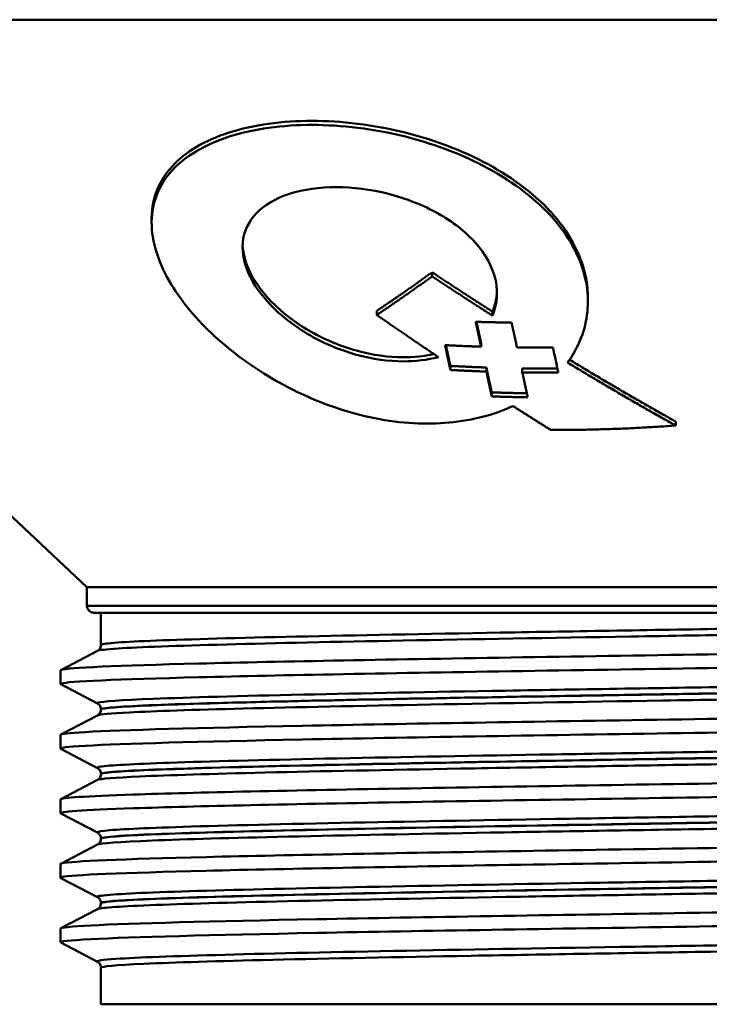
# Paper-space layout 'DF_1' of a CAD drawing. Units: millimetres. Extents: x 0 to 2100, y 0 to 4114.
# Drawn here: x 882 to 907, y 1505 to 1540 of the extents above; entities that cross this region are included whole.
import ezdxf

# ---------------------------------------------------------------- set-up
doc = ezdxf.new("R2010")
doc.units = ezdxf.units.MM
doc.header["$LTSCALE"] = 10
doc.layers.add('Visible Edges(ISO)', color=7, linetype='Continuous', lineweight=50)
doc.layers.add('Visible Tangent Edges(ISO)', color=7, linetype='Continuous', lineweight=50)

psp = doc.layouts.new('DF_1')

# ---------------------------------------------------------------- linework, layer by layer
at = {"layer": 'Visible Edges(ISO)'}
for p, q in [((884.785, 1519.862), (863.187, 1540.156)), ((887.098, 1532.897), (887.098, 1533.051)), ((897.126, 1530.976), (897.126, 1531.121)), ((902.698, 1530.074), (902.698, 1530.216)), ((895.146, 1529.595), (895.146, 1529.742)), ((899.282, 1529.573), (899.282, 1529.717)), ((898.875, 1528.462), (898.875, 1528.606)), ((897.78, 1527.63), (897.78, 1527.775)), ((899.066, 1527.717), (899.066, 1527.573)), ((900.352, 1527.543), (900.352, 1527.687)), ((899.257, 1526.684), (899.257, 1526.828)), ((905.838, 1525.643), (905.838, 1525.784)), ((930.285, 1519.862), (884.785, 1519.862)), ((884.785, 1519.194), (884.785, 1519.862)), ((930.035, 1518.944), (885.035, 1518.944)), ((885.285, 1517.795), (885.285, 1518.944)), ((883.846, 1516.899), (885.162, 1517.585)), ((883.835, 1516.398), (883.835, 1516.888)), ((885.162, 1515.702), (883.846, 1516.387)), ((883.846, 1514.59), (885.162, 1515.276)), ((885.285, 1515.486), (885.285, 1515.492)), ((883.835, 1514.089), (883.835, 1514.579)), ((885.162, 1513.393), (883.846, 1514.078)), ((885.285, 1513.177), (885.285, 1513.183)), ((883.846, 1512.281), (885.162, 1512.967)), ((883.835, 1511.78), (883.835, 1512.27)), ((885.162, 1511.084), (883.846, 1511.769)), ((883.846, 1509.972), (885.162, 1510.658)), ((885.285, 1510.868), (885.285, 1510.874)), ((883.835, 1509.471), (883.835, 1509.961)), ((885.162, 1508.775), (883.846, 1509.46)), ((885.285, 1508.559), (885.285, 1508.565)), ((883.846, 1507.663), (885.162, 1508.349)), ((883.835, 1507.162), (883.835, 1507.652)), ((885.162, 1506.466), (883.846, 1507.151)), ((885.285, 1504.944), (885.285, 1506.256)), ((885.285, 1504.944), (922.372, 1504.944))]:
    psp.add_line(p, q, dxfattribs=at)
psp.add_arc((885.035, 1519.194), 0.25, 180, 270, dxfattribs=at)
for points, knots in [([(900.018, 1526.34), (899.824, 1526.25), (899.622, 1526.169), (898.647, 1525.836), (897.785, 1525.71), (896.091, 1525.711), (895.132, 1525.847), (893.252, 1526.389), (892.331, 1526.793), (890.77, 1527.685), (890.006, 1528.233), (888.708, 1529.427), (888.175, 1530.071), (887.808, 1530.675), (887.35, 1531.429), (887.091, 1532.219), (887.106, 1533.638), (887.379, 1534.271), (888.294, 1535.27), (888.999, 1535.693), (890.747, 1536.255), (891.791, 1536.394), (893.874, 1536.392), (895.04, 1536.256), (897.301, 1535.69), (898.396, 1535.258), (900.199, 1534.235), (901.013, 1533.59), (902.185, 1532.158), (902.544, 1531.37), (902.746, 1530.027), (902.688, 1529.385), (902.339, 1528.474), (902.174, 1528.172), (901.972, 1527.894)], [3.372839, 3.372839, 3.372839, 3.372839, 3.446242, 3.446242, 3.713851, 3.713851, 3.991097, 3.991097, 4.268343, 4.268343, 4.532736, 4.532736, 4.797129, 4.797129, 4.797129, 5.127651, 5.127651, 5.458173, 5.458173, 5.79657, 5.79657, 6.134967, 6.134967, 6.466858, 6.466858, 6.798749, 6.798749, 7.125295, 7.125295, 7.451841, 7.451841, 7.713802, 7.713802, 7.851219, 7.851219, 7.851219, 7.851219]), ([(887.098, 1533.051), (887.098, 1533.059), (887.098, 1533.067), (887.104, 1533.785), (887.376, 1534.417), (888.288, 1535.416), (888.992, 1535.84), (890.739, 1536.401), (891.782, 1536.54), (893.866, 1536.538), (895.032, 1536.403), (897.294, 1535.836), (898.391, 1535.404), (900.195, 1534.381), (901.01, 1533.735), (902.184, 1532.303), (902.543, 1531.515), (902.683, 1530.588), (902.697, 1530.403), (902.697, 1530.216)], [5.124881, 5.124881, 5.124881, 5.124881, 5.128633, 5.128633, 5.459315, 5.459315, 5.797938, 5.797938, 6.136561, 6.136561, 6.468635, 6.468635, 6.800708, 6.800708, 7.127388, 7.127388, 7.454068, 7.454068, 7.533425, 7.533425, 7.533425, 7.533425]), ([(899.282, 1529.573), (899.312, 1529.643), (899.338, 1529.715), (899.471, 1530.15), (899.472, 1530.542), (899.277, 1531.325), (899.038, 1531.768), (898.324, 1532.575), (897.849, 1532.939), (896.82, 1533.517), (896.201, 1533.764), (894.93, 1534.089), (894.278, 1534.167), (893.114, 1534.168), (892.527, 1534.089), (891.531, 1533.766), (891.122, 1533.522), (890.572, 1532.951), (890.392, 1532.59), (890.319, 1531.786), (890.425, 1531.342), (890.642, 1530.922), (890.832, 1530.554), (891.128, 1530.162), (891.881, 1529.439), (892.336, 1529.108), (893.281, 1528.573), (893.843, 1528.334), (894.989, 1528.015), (895.574, 1527.936), (896.52, 1527.936), (896.953, 1527.986), (897.35, 1528.092)], [1.116881, 1.116881, 1.116881, 1.116881, 1.149012, 1.149012, 1.309377, 1.309377, 1.492257, 1.492257, 1.675137, 1.675137, 1.86131, 1.86131, 2.047482, 2.047482, 2.235808, 2.235808, 2.424134, 2.424134, 2.60835, 2.60835, 2.792566, 2.792566, 2.792566, 2.953615, 2.953615, 3.114664, 3.114664, 3.282989, 3.282989, 3.451315, 3.451315, 3.587302, 3.587302, 3.587302, 3.587302]), ([(890.35, 1532.098), (890.365, 1531.762), (890.469, 1531.408), (890.645, 1531.068), (890.835, 1530.7), (891.132, 1530.308), (891.885, 1529.585), (892.341, 1529.254), (893.287, 1528.719), (893.848, 1528.48), (894.994, 1528.162), (895.578, 1528.083), (896.467, 1528.082), (896.84, 1528.12), (897.191, 1528.198)], [2.6441923, 2.6441923, 2.6441923, 2.6441923, 2.7929885, 2.7929885, 2.7929885, 2.9540072, 2.9540072, 3.1150259, 3.1150259, 3.2833761, 3.2833761, 3.4517262, 3.4517262, 3.5693973, 3.5693973, 3.5693973, 3.5693973]), ([(899.282, 1529.717), (899.312, 1529.788), (899.339, 1529.86), (899.412, 1530.1), (899.44, 1530.274), (899.446, 1530.448)], [1.1164593, 1.1164593, 1.1164593, 1.1164593, 1.1489334, 1.1489334, 1.2227963, 1.2227963, 1.2227963, 1.2227963]), ([(883.836, 1516.888), (883.835, 1516.895), (883.845, 1516.901), (883.866, 1516.907), (884.109, 1516.982), (885.851, 1517.056), (888.786, 1517.13), (891.711, 1517.205), (895.808, 1517.279), (900.365, 1517.353), (904.934, 1517.427), (909.945, 1517.501), (914.525, 1517.576), (917.682, 1517.627), (920.631, 1517.678), (923.12, 1517.729)], [34.557519, 34.557519, 34.557519, 34.557519, 34.608255, 34.608255, 34.608255, 35.215735, 35.215735, 35.215735, 35.820975, 35.820975, 35.820975, 36.427686, 36.427686, 36.427686, 36.84596, 36.84596, 36.84596, 36.84596]), ([(885.285, 1517.795), (885.285, 1517.764), (885.279, 1517.733), (885.259, 1517.683), (885.247, 1517.663), (885.223, 1517.632), (885.212, 1517.621), (885.193, 1517.605), (885.185, 1517.599), (885.172, 1517.59), (885.166, 1517.587), (885.162, 1517.585)], [65.10672624, 65.10672624, 65.10672624, 65.10672624, 65.12082708, 65.12082708, 65.13492793, 65.13492793, 65.14902878, 65.14902878, 65.16312963, 65.16312963, 65.17723047, 65.17723047, 65.17723047, 65.17723047]), ([(883.847, 1516.387), (883.827, 1516.397), (883.833, 1516.407), (883.866, 1516.417), (884.109, 1516.491), (885.851, 1516.566), (888.786, 1516.64), (891.711, 1516.714), (895.808, 1516.788), (900.365, 1516.862), (904.934, 1516.937), (909.945, 1517.011), (914.525, 1517.085), (917.682, 1517.137), (920.631, 1517.188), (923.12, 1517.239)], [34.527742, 34.527742, 34.527742, 34.527742, 34.608255, 34.608255, 34.608255, 35.215735, 35.215735, 35.215735, 35.820975, 35.820975, 35.820975, 36.427686, 36.427686, 36.427686, 36.84596, 36.84596, 36.84596, 36.84596]), ([(883.843, 1514.579), (883.842, 1514.613), (884.138, 1514.647), (884.733, 1514.681), (886.04, 1514.755), (888.785, 1514.83), (892.489, 1514.904), (896.189, 1514.978), (900.83, 1515.052), (905.604, 1515.127), (910.373, 1515.201), (915.253, 1515.275), (919.396, 1515.349), (923.535, 1515.423), (926.92, 1515.498), (928.963, 1515.572), (930.553, 1515.629), (931.325, 1515.687), (931.221, 1515.745)], [28.274334, 28.274334, 28.274334, 28.274334, 28.550516, 28.550516, 28.550516, 29.157321, 29.157321, 29.157321, 29.763548, 29.763548, 29.763548, 30.369241, 30.369241, 30.369241, 30.974446, 30.974446, 30.974446, 31.445704, 31.445704, 31.445704, 31.445704]), ([(885.285, 1515.492), (885.285, 1515.523), (885.279, 1515.554), (885.259, 1515.604), (885.247, 1515.624), (885.223, 1515.654), (885.212, 1515.665), (885.193, 1515.682), (885.185, 1515.687), (885.172, 1515.696), (885.166, 1515.699), (885.162, 1515.702)], [6.5775228, 6.5775228, 6.5775228, 6.5775228, 6.59156214, 6.59156214, 6.60560148, 6.60560148, 6.61964082, 6.61964082, 6.63368016, 6.63368016, 6.6477195, 6.6477195, 6.6477195, 6.6477195]), ([(883.854, 1514.078), (883.782, 1514.116), (884.074, 1514.153), (884.733, 1514.191), (886.04, 1514.265), (888.785, 1514.339), (892.489, 1514.414), (896.189, 1514.488), (900.83, 1514.562), (905.604, 1514.636), (910.373, 1514.711), (915.253, 1514.785), (919.396, 1514.859), (923.535, 1514.933), (926.92, 1515.007), (928.963, 1515.081), (930.453, 1515.135), (931.224, 1515.19), (931.23, 1515.244)], [28.244556, 28.244556, 28.244556, 28.244556, 28.550516, 28.550516, 28.550516, 29.157321, 29.157321, 29.157321, 29.763548, 29.763548, 29.763548, 30.369241, 30.369241, 30.369241, 30.974446, 30.974446, 30.974446, 31.415927, 31.415927, 31.415927, 31.415927]), ([(885.285, 1515.486), (885.285, 1515.455), (885.279, 1515.424), (885.259, 1515.373), (885.247, 1515.353), (885.223, 1515.323), (885.212, 1515.312), (885.193, 1515.296), (885.185, 1515.29), (885.172, 1515.281), (885.166, 1515.278), (885.162, 1515.276)], [51.05641401, 51.05641401, 51.05641401, 51.05641401, 51.07048136, 51.07048136, 51.08454872, 51.08454872, 51.09861607, 51.09861607, 51.11268342, 51.11268342, 51.12675078, 51.12675078, 51.12675078, 51.12675078]), ([(883.839, 1512.27), (883.845, 1512.329), (884.74, 1512.387), (886.45, 1512.445), (888.636, 1512.519), (892.144, 1512.593), (896.365, 1512.667), (900.584, 1512.742), (905.496, 1512.816), (910.248, 1512.89), (914.999, 1512.964), (919.568, 1513.038), (923.163, 1513.112), (926.756, 1513.186), (929.36, 1513.261), (930.523, 1513.335), (931.053, 1513.368), (931.282, 1513.402), (931.216, 1513.436)], [21.991149, 21.991149, 21.991149, 21.991149, 22.465362, 22.465362, 22.465362, 23.071147, 23.071147, 23.071147, 23.676678, 23.676678, 23.676678, 24.281967, 24.281967, 24.281967, 24.887024, 24.887024, 24.887024, 25.162519, 25.162519, 25.162519, 25.162519]), ([(885.285, 1513.183), (885.285, 1513.214), (885.279, 1513.245), (885.259, 1513.295), (885.247, 1513.315), (885.223, 1513.346), (885.212, 1513.356), (885.193, 1513.373), (885.185, 1513.378), (885.172, 1513.387), (885.166, 1513.39), (885.162, 1513.393)], [20.62758939, 20.62758939, 20.62758939, 20.62758939, 20.64168388, 20.64168388, 20.65577837, 20.65577837, 20.66987287, 20.66987287, 20.68396736, 20.68396736, 20.69806186, 20.69806186, 20.69806186, 20.69806186]), ([(885.285, 1513.177), (885.285, 1513.146), (885.279, 1513.115), (885.259, 1513.064), (885.247, 1513.045), (885.223, 1513.014), (885.212, 1513.003), (885.193, 1512.987), (885.185, 1512.981), (885.172, 1512.972), (885.166, 1512.969), (885.162, 1512.967)], [37.00651919, 37.00651919, 37.00651919, 37.00651919, 37.02053926, 37.02053926, 37.03455934, 37.03455934, 37.04857941, 37.04857941, 37.06259949, 37.06259949, 37.07661957, 37.07661957, 37.07661957, 37.07661957]), ([(883.848, 1511.769), (883.736, 1511.831), (884.632, 1511.893), (886.45, 1511.954), (888.636, 1512.029), (892.144, 1512.103), (896.365, 1512.177), (900.584, 1512.251), (905.496, 1512.325), (910.248, 1512.4), (914.999, 1512.474), (919.568, 1512.548), (923.163, 1512.622), (926.756, 1512.696), (929.36, 1512.77), (930.523, 1512.844), (930.995, 1512.874), (931.229, 1512.905), (931.227, 1512.935)], [21.961371, 21.961371, 21.961371, 21.961371, 22.465362, 22.465362, 22.465362, 23.071147, 23.071147, 23.071147, 23.676678, 23.676678, 23.676678, 24.281967, 24.281967, 24.281967, 24.887024, 24.887024, 24.887024, 25.132741, 25.132741, 25.132741, 25.132741]), ([(883.836, 1509.961), (883.836, 1509.97), (883.855, 1509.979), (883.895, 1509.988), (884.236, 1510.062), (886.058, 1510.136), (889.044, 1510.21), (892.03, 1510.284), (896.168, 1510.358), (900.741, 1510.432), (905.438, 1510.508), (910.573, 1510.584), (915.211, 1510.66), (919.757, 1510.734), (923.805, 1510.809), (926.647, 1510.883), (929.487, 1510.958), (931.108, 1511.032), (931.228, 1511.107), (931.238, 1511.114), (931.237, 1511.12), (931.224, 1511.127)], [15.707963, 15.707963, 15.707963, 15.707963, 15.779397, 15.779397, 15.779397, 16.383759, 16.383759, 16.383759, 16.988029, 16.988029, 16.988029, 17.608589, 17.608589, 17.608589, 18.216813, 18.216813, 18.216813, 18.824692, 18.824692, 18.824692, 18.879334, 18.879334, 18.879334, 18.879334]), ([(885.285, 1510.874), (885.285, 1510.905), (885.279, 1510.936), (885.259, 1510.986), (885.247, 1511.006), (885.223, 1511.036), (885.212, 1511.047), (885.193, 1511.064), (885.185, 1511.069), (885.172, 1511.078), (885.166, 1511.081), (885.162, 1511.084)], [34.67806052, 34.67806052, 34.67806052, 34.67806052, 34.69213425, 34.69213425, 34.70620798, 34.70620798, 34.72028171, 34.72028171, 34.73435544, 34.73435544, 34.74842917, 34.74842917, 34.74842917, 34.74842917]), ([(883.848, 1509.46), (883.823, 1509.473), (883.838, 1509.485), (883.895, 1509.497), (884.236, 1509.571), (886.058, 1509.645), (889.044, 1509.719), (892.03, 1509.794), (896.168, 1509.868), (900.741, 1509.942), (905.438, 1510.018), (910.573, 1510.094), (915.211, 1510.17), (919.757, 1510.244), (923.805, 1510.319), (926.647, 1510.393), (929.487, 1510.468), (931.108, 1510.542), (931.228, 1510.616), (931.233, 1510.62), (931.235, 1510.623), (931.235, 1510.626)], [15.678186, 15.678186, 15.678186, 15.678186, 15.779397, 15.779397, 15.779397, 16.383759, 16.383759, 16.383759, 16.988029, 16.988029, 16.988029, 17.608589, 17.608589, 17.608589, 18.216813, 18.216813, 18.216813, 18.824692, 18.824692, 18.824692, 18.849556, 18.849556, 18.849556, 18.849556]), ([(885.285, 1510.868), (885.285, 1510.837), (885.279, 1510.806), (885.259, 1510.755), (885.247, 1510.736), (885.223, 1510.705), (885.212, 1510.694), (885.193, 1510.678), (885.185, 1510.672), (885.172, 1510.663), (885.166, 1510.66), (885.162, 1510.658)], [22.95689227, 22.95689227, 22.95689227, 22.95689227, 22.9708835, 22.9708835, 22.98487473, 22.98487473, 22.99886596, 22.99886596, 23.01285719, 23.01285719, 23.02684843, 23.02684843, 23.02684843, 23.02684843]), ([(883.843, 1507.652), (883.843, 1507.69), (884.206, 1507.727), (884.931, 1507.765), (886.368, 1507.839), (889.224, 1507.913), (893.003, 1507.987), (896.78, 1508.061), (901.463, 1508.135), (906.238, 1508.21), (911.012, 1508.284), (915.857, 1508.358), (919.932, 1508.432), (924.006, 1508.506), (927.292, 1508.58), (929.221, 1508.654), (930.639, 1508.709), (931.318, 1508.763), (931.22, 1508.818)], [9.424778, 9.424778, 9.424778, 9.424778, 9.730057, 9.730057, 9.730057, 10.3355, 10.3355, 10.3355, 10.940823, 10.940823, 10.940823, 11.546027, 11.546027, 11.546027, 12.151117, 12.151117, 12.151117, 12.596148, 12.596148, 12.596148, 12.596148]), ([(885.285, 1508.565), (885.285, 1508.596), (885.279, 1508.627), (885.259, 1508.677), (885.247, 1508.697), (885.223, 1508.727), (885.212, 1508.738), (885.193, 1508.755), (885.185, 1508.76), (885.172, 1508.769), (885.166, 1508.772), (885.162, 1508.775)], [48.72824112, 48.72824112, 48.72824112, 48.72824112, 48.7422656, 48.7422656, 48.75629008, 48.75629008, 48.77031455, 48.77031455, 48.78433903, 48.78433903, 48.7983635, 48.7983635, 48.7983635, 48.7983635]), ([(885.285, 1508.559), (885.285, 1508.528), (885.279, 1508.497), (885.259, 1508.446), (885.247, 1508.427), (885.223, 1508.396), (885.212, 1508.385), (885.193, 1508.369), (885.185, 1508.363), (885.172, 1508.354), (885.166, 1508.351), (885.162, 1508.349)], [8.90737532, 8.90737532, 8.90737532, 8.90737532, 8.92135702, 8.92135702, 8.93533873, 8.93533873, 8.94932043, 8.94932043, 8.96330213, 8.96330213, 8.97728383, 8.97728383, 8.97728383, 8.97728383]), ([(883.854, 1507.151), (883.776, 1507.192), (884.135, 1507.233), (884.931, 1507.274), (886.368, 1507.348), (889.224, 1507.423), (893.003, 1507.497), (896.78, 1507.571), (901.463, 1507.645), (906.238, 1507.719), (911.012, 1507.793), (915.857, 1507.868), (919.932, 1507.942), (924.006, 1508.016), (927.292, 1508.09), (929.221, 1508.164), (930.544, 1508.215), (931.224, 1508.266), (931.229, 1508.317)], [9.395, 9.395, 9.395, 9.395, 9.730057, 9.730057, 9.730057, 10.3355, 10.3355, 10.3355, 10.940823, 10.940823, 10.940823, 11.546027, 11.546027, 11.546027, 12.151117, 12.151117, 12.151117, 12.566371, 12.566371, 12.566371, 12.566371]), ([(885.285, 1506.256), (885.285, 1506.287), (885.279, 1506.318), (885.259, 1506.368), (885.247, 1506.388), (885.223, 1506.418), (885.212, 1506.429), (885.193, 1506.446), (885.185, 1506.451), (885.172, 1506.46), (885.166, 1506.463), (885.162, 1506.466)], [62.77804511, 62.77804511, 62.77804511, 62.77804511, 62.79203862, 62.79203862, 62.80603213, 62.80603213, 62.82002564, 62.82002564, 62.83401915, 62.83401915, 62.84801266, 62.84801266, 62.84801266, 62.84801266])]:
    psp.add_open_spline(points, degree=3, knots=knots, dxfattribs=at)
for points, weights in [([(895.146, 1529.742), (896.108, 1530.387), (897.126, 1531.121)], [1.00009585026, 1.00046656514, 1]), ([(897.126, 1531.121), (898.224, 1530.394), (899.282, 1529.717)], [1, 1.00019951377, 1.0000383974]), ([(897.126, 1530.976), (896.108, 1530.241), (895.146, 1529.595)], [1.08847443906, 1.09636601818, 1.10339866408]), ([(899.282, 1529.573), (898.224, 1530.25), (897.126, 1530.976)], [1.02920986981, 1.02797067127, 1.02636591835]), ([(895.146, 1529.595), (896.27, 1528.817), (897.35, 1528.092)], [1.02108216858, 1.02181513984, 1.02211982223]), ([(898.875, 1528.462), (898.781, 1528.9), (898.684, 1529.351)], [1.02838401984, 1.02831114043, 1.02801854602]), ([(898.684, 1529.351), (899.325, 1529.331), (899.969, 1529.324)], [1.01379115303, 1.01381785861, 1.01382767494]), ([(898.715, 1529.35), (898.796, 1528.974), (898.875, 1528.606)], [1.00003486077, 1.00011107496, 1.00003553764]), ([(899.969, 1529.324), (900.066, 1528.872), (900.161, 1528.433)], [1.02768582756, 1.02796517742, 1.0280266409]), ([(897.78, 1527.63), (897.686, 1528.067), (897.589, 1528.518)], [1.02881038589, 1.02894964253, 1.02885365149]), ([(897.589, 1528.518), (898.231, 1528.483), (898.875, 1528.462)], [1.01530688838, 1.01535348534, 1.01538200589]), ([(897.621, 1528.516), (897.701, 1528.141), (897.78, 1527.775)], [1.00003776335, 1.00011888089, 1.00003838581]), ([(900.161, 1528.433), (900.802, 1528.426), (901.447, 1528.431)], [1.01542088685, 1.01543131859, 1.01542396363]), ([(901.447, 1528.431), (901.544, 1527.979), (901.638, 1527.541)], [1.02777515271, 1.02783531281, 1.02766624504]), ([(905.838, 1525.643), (903.974, 1526.676), (901.972, 1527.894)], [1.03340774582, 1.03334273932, 1.03182197483]), ([(902.042, 1527.994), (904.007, 1526.799), (905.838, 1525.784)], [1.00002625651, 1.00074929271, 1.00009810958]), ([(897.78, 1527.775), (898.422, 1527.739), (899.066, 1527.717)], [1, 1.00004967698, 1.00008026678]), ([(899.066, 1527.573), (898.422, 1527.595), (897.78, 1527.63)], [1.01706935468, 1.01703895803, 1.01698932862]), ([(899.066, 1527.717), (899.163, 1527.266), (899.257, 1526.828)], [1, 1.00014177638, 1.00004018469]), ([(899.257, 1526.684), (899.163, 1527.121), (899.066, 1527.573)], [1.02772723202, 1.02813798693, 1.02830097527]), ([(900.352, 1527.687), (900.978, 1527.678), (901.607, 1527.683)], [1, 1.00001121084, 1.00000453427]), ([(901.638, 1527.541), (900.994, 1527.535), (900.352, 1527.543)], [1.01711420743, 1.01712197298, 1.01711082312]), ([(900.352, 1527.543), (900.449, 1527.091), (900.543, 1526.653)], [1.02792206195, 1.02774903475, 1.02733044399]), ([(899.257, 1526.828), (899.884, 1526.806), (900.512, 1526.797)], [1, 1.0000316971, 1.00004420439]), ([(900.543, 1526.653), (899.899, 1526.661), (899.257, 1526.684)], [1.01890656765, 1.01889457548, 1.0188622531]), ([(900.018, 1526.34), (900.703, 1525.9), (901.37, 1525.484)], [1.02220424982, 1.0220455211, 1.02169638681]), ([(901.37, 1525.484), (903.586, 1525.477), (905.838, 1525.643)], [1.02143907147, 1.02145024294, 1.02120027813])]:
    psp.add_rational_spline(points, weights, degree=2, dxfattribs=at)
at = {"layer": 'Visible Tangent Edges(ISO)'}
for p, q in [((951.883, 1540.156), (863.187, 1540.156)), ((884.785, 1519.194), (930.285, 1519.194))]:
    psp.add_line(p, q, dxfattribs=at)
for points, knots in [([(929.338, 1518.876), (929.338, 1518.876), (929.338, 1518.876), (929.11, 1518.857), (928.796, 1518.838), (927.401, 1518.772), (925.858, 1518.724), (921.952, 1518.628), (919.569, 1518.581), (914.345, 1518.485), (911.478, 1518.437), (905.718, 1518.342), (902.797, 1518.294), (897.363, 1518.199), (894.825, 1518.151), (890.531, 1518.056), (888.756, 1518.008), (886.247, 1517.913), (885.501, 1517.865), (885.299, 1517.81), (885.285, 1517.802), (885.286, 1517.795)], [-71.684863, -71.684863, -71.684863, -71.684863, -71.684499, -71.684499, -71.339279, -71.339279, -70.468381, -70.468381, -69.597502, -69.597502, -68.726627, -68.726627, -67.855728, -67.855728, -66.984792, -66.984792, -66.113847, -66.113847, -65.242955, -65.242955, -65.106726, -65.106726, -65.106726, -65.106726]), ([(885.162, 1517.585), (885.216, 1517.613), (885.461, 1517.64), (885.895, 1517.668), (886.653, 1517.717), (887.978, 1517.765), (889.783, 1517.814), (891.511, 1517.861), (893.655, 1517.907), (896.094, 1517.953), (898.587, 1518.001), (901.35, 1518.048), (904.219, 1518.096), (907.098, 1518.144), (910.039, 1518.191), (912.867, 1518.239), (915.693, 1518.287), (918.362, 1518.334), (920.714, 1518.382), (923.109, 1518.43), (925.138, 1518.479), (926.675, 1518.527), (927.239, 1518.545), (927.733, 1518.563), (928.153, 1518.581)], [65.17723, 65.17723, 65.17723, 65.17723, 65.684343, 65.684343, 65.684343, 66.570659, 66.570659, 66.570659, 67.418872, 67.418872, 67.418872, 68.286019, 68.286019, 68.286019, 69.156319, 69.156319, 69.156319, 70.026145, 70.026145, 70.026145, 70.911899, 70.911899, 70.911899, 71.23712, 71.23712, 71.23712, 71.23712]), ([(928.153, 1516.721), (927.049, 1516.674), (925.443, 1516.628), (923.443, 1516.581), (921.489, 1516.535), (919.175, 1516.49), (916.636, 1516.444), (914.042, 1516.398), (911.244, 1516.352), (908.406, 1516.305), (905.466, 1516.257), (902.524, 1516.209), (899.764, 1516.16), (897.095, 1516.114), (894.634, 1516.067), (892.522, 1516.02), (890.252, 1515.97), (888.422, 1515.92), (887.156, 1515.87), (885.991, 1515.824), (885.318, 1515.778), (885.178, 1515.732), (885.148, 1515.722), (885.143, 1515.712), (885.162, 1515.702)], [0.446384, 0.446384, 0.446384, 0.446384, 1.297202, 1.297202, 1.297202, 2.128562, 2.128562, 2.128562, 2.977801, 2.977801, 2.977801, 3.857587, 3.857587, 3.857587, 4.708771, 4.708771, 4.708771, 5.623368, 5.623368, 5.623368, 6.466158, 6.466158, 6.466158, 6.64772, 6.64772, 6.64772, 6.64772]), ([(929.784, 1516.64), (929.782, 1516.603), (929.441, 1516.566), (927.913, 1516.482), (926.503, 1516.434), (922.817, 1516.338), (920.525, 1516.29), (915.428, 1516.195), (912.601, 1516.147), (906.865, 1516.052), (903.93, 1516.004), (898.415, 1515.909), (895.808, 1515.861), (891.326, 1515.766), (889.431, 1515.719), (886.647, 1515.623), (885.75, 1515.575), (885.332, 1515.514), (885.286, 1515.5), (885.286, 1515.486)], [-58.081509, -58.081509, -58.081509, -58.081509, -57.405458, -57.405458, -56.533875, -56.533875, -55.662036, -55.662036, -54.790905, -54.790905, -53.921235, -53.921235, -53.052471, -53.052471, -52.182293, -52.182293, -51.30885, -51.30885, -51.056414, -51.056414, -51.056414, -51.056414]), ([(885.162, 1515.276), (885.231, 1515.312), (885.616, 1515.347), (886.306, 1515.383), (887.196, 1515.429), (888.582, 1515.475), (890.387, 1515.521), (892.245, 1515.568), (894.518, 1515.615), (897.074, 1515.663), (899.647, 1515.711), (902.465, 1515.758), (905.362, 1515.806), (908.262, 1515.854), (911.196, 1515.901), (913.987, 1515.949), (916.78, 1515.997), (919.387, 1516.044), (921.651, 1516.092), (923.922, 1516.14), (925.813, 1516.188), (927.209, 1516.236), (928.591, 1516.284), (929.467, 1516.331), (929.785, 1516.378), (929.901, 1516.396), (929.942, 1516.413), (929.908, 1516.43)], [51.126751, 51.126751, 51.126751, 51.126751, 51.777844, 51.777844, 51.777844, 52.617154, 52.617154, 52.617154, 53.481299, 53.481299, 53.481299, 54.351188, 54.351188, 54.351188, 55.222473, 55.222473, 55.222473, 56.09444, 56.09444, 56.09444, 56.969193, 56.969193, 56.969193, 57.835401, 57.835401, 57.835401, 58.151996, 58.151996, 58.151996, 58.151996]), ([(885.285, 1515.492), (885.286, 1515.513), (885.394, 1515.533), (885.609, 1515.554), (886.111, 1515.603), (887.191, 1515.652), (888.78, 1515.7), (890.283, 1515.746), (892.221, 1515.792), (894.485, 1515.839), (896.859, 1515.887), (899.556, 1515.935), (902.407, 1515.983), (905.199, 1516.031), (908.099, 1516.078), (910.934, 1516.125), (913.804, 1516.173), (916.565, 1516.221), (919.05, 1516.269), (921.524, 1516.316), (923.688, 1516.364), (925.41, 1516.412), (927.221, 1516.462), (928.514, 1516.512), (929.201, 1516.562), (929.25, 1516.565), (929.295, 1516.569), (929.338, 1516.572)], [-6.577523, -6.577523, -6.577523, -6.577523, -6.196492, -6.196492, -6.196492, -5.30817, -5.30817, -5.30817, -4.467422, -4.467422, -4.467422, -3.586046, -3.586046, -3.586046, -2.722986, -2.722986, -2.722986, -1.849656, -1.849656, -1.849656, -0.979827, -0.979827, -0.979827, -0.065141, -0.065141, -0.065141, -0.000364, -0.000364, -0.000364, -0.000364]), ([(929.908, 1514.547), (929.838, 1514.511), (929.445, 1514.475), (928.738, 1514.439), (927.832, 1514.393), (926.421, 1514.346), (924.587, 1514.3), (922.725, 1514.253), (920.454, 1514.206), (917.906, 1514.159), (915.331, 1514.111), (912.513, 1514.064), (909.621, 1514.016), (906.717, 1513.968), (903.782, 1513.92), (900.993, 1513.873), (898.192, 1513.825), (895.581, 1513.777), (893.319, 1513.729), (891.03, 1513.68), (889.131, 1513.632), (887.746, 1513.583), (886.42, 1513.537), (885.581, 1513.49), (885.278, 1513.444), (885.168, 1513.427), (885.129, 1513.41), (885.162, 1513.393)], [13.672829, 13.672829, 13.672829, 13.672829, 14.331826, 14.331826, 14.331826, 15.178091, 15.178091, 15.178091, 16.037546, 16.037546, 16.037546, 16.906112, 16.906112, 16.906112, 17.777947, 17.777947, 17.777947, 18.653379, 18.653379, 18.653379, 19.539583, 19.539583, 19.539583, 20.388078, 20.388078, 20.388078, 20.698062, 20.698062, 20.698062, 20.698062]), ([(885.285, 1513.183), (885.286, 1513.21), (885.472, 1513.238), (885.842, 1513.265), (886.474, 1513.312), (887.634, 1513.359), (889.254, 1513.405), (890.903, 1513.453), (893.003, 1513.501), (895.43, 1513.548), (897.874, 1513.597), (900.61, 1513.644), (903.473, 1513.692), (906.387, 1513.741), (909.39, 1513.79), (912.284, 1513.839), (915.049, 1513.886), (917.679, 1513.932), (920.021, 1513.979), (922.418, 1514.027), (924.479, 1514.074), (926.079, 1514.122), (927.719, 1514.171), (928.85, 1514.22), (929.399, 1514.269), (929.657, 1514.291), (929.785, 1514.314), (929.785, 1514.337)], [-20.627589, -20.627589, -20.627589, -20.627589, -20.126792, -20.126792, -20.126792, -19.272019, -19.272019, -19.272019, -18.402121, -18.402121, -18.402121, -17.526366, -17.526366, -17.526366, -16.63489, -16.63489, -16.63489, -15.783546, -15.783546, -15.783546, -14.912556, -14.912556, -14.912556, -14.020346, -14.020346, -14.020346, -13.602505, -13.602505, -13.602505, -13.602505]), ([(929.783, 1514.331), (929.782, 1514.3), (929.543, 1514.269), (928.382, 1514.193), (927.191, 1514.147), (923.972, 1514.056), (921.935, 1514.011), (917.239, 1513.918), (914.574, 1513.872), (908.902, 1513.776), (905.898, 1513.728), (899.864, 1513.626), (896.862, 1513.573), (891.68, 1513.466), (889.487, 1513.412), (886.607, 1513.312), (885.733, 1513.264), (885.331, 1513.204), (885.286, 1513.191), (885.287, 1513.177)], [-44.031423, -44.031423, -44.031423, -44.031423, -43.464256, -43.464256, -42.636257, -42.636257, -41.803148, -41.803148, -40.951173, -40.951173, -40.06199, -40.06199, -39.093916, -39.093916, -38.113011, -38.113011, -37.254025, -37.254025, -37.006519, -37.006519, -37.006519, -37.006519]), ([(885.162, 1512.967), (885.242, 1513.009), (885.754, 1513.05), (886.677, 1513.092), (887.704, 1513.138), (889.227, 1513.184), (891.159, 1513.231), (893.135, 1513.279), (895.509, 1513.326), (898.139, 1513.373), (900.78, 1513.421), (903.641, 1513.469), (906.549, 1513.516), (909.463, 1513.564), (912.381, 1513.612), (915.126, 1513.66), (917.901, 1513.708), (920.458, 1513.756), (922.635, 1513.805), (924.752, 1513.852), (926.481, 1513.898), (927.721, 1513.945), (928.978, 1513.993), (929.713, 1514.041), (929.882, 1514.088), (929.921, 1514.099), (929.929, 1514.11), (929.908, 1514.121)], [37.07662, 37.07662, 37.07662, 37.07662, 37.836702, 37.836702, 37.836702, 38.683714, 38.683714, 38.683714, 39.550129, 39.550129, 39.550129, 40.42018, 40.42018, 40.42018, 41.292415, 41.292415, 41.292415, 42.174303, 42.174303, 42.174303, 43.031758, 43.031758, 43.031758, 43.90121, 43.90121, 43.90121, 44.101631, 44.101631, 44.101631, 44.101631]), ([(929.908, 1512.238), (929.852, 1512.21), (929.595, 1512.181), (929.139, 1512.153), (928.38, 1512.105), (927.081, 1512.058), (925.321, 1512.01), (923.546, 1511.962), (921.326, 1511.914), (918.8, 1511.866), (916.238, 1511.818), (913.393, 1511.769), (910.454, 1511.721), (907.644, 1511.674), (904.783, 1511.628), (902.035, 1511.581), (899.252, 1511.534), (896.626, 1511.487), (894.31, 1511.44), (891.842, 1511.39), (889.764, 1511.34), (888.219, 1511.29), (886.8, 1511.244), (885.847, 1511.198), (885.416, 1511.152), (885.202, 1511.129), (885.118, 1511.106), (885.162, 1511.084)], [27.723308, 27.723308, 27.723308, 27.723308, 28.244453, 28.244453, 28.244453, 29.11123, 29.11123, 29.11123, 29.98532, 29.98532, 29.98532, 30.87216, 30.87216, 30.87216, 31.719739, 31.719739, 31.719739, 32.578024, 32.578024, 32.578024, 33.492278, 33.492278, 33.492278, 34.332509, 34.332509, 34.332509, 34.748429, 34.748429, 34.748429, 34.748429]), ([(885.285, 1510.874), (885.286, 1510.908), (885.572, 1510.942), (886.139, 1510.976), (886.919, 1511.023), (888.217, 1511.069), (889.959, 1511.116), (891.73, 1511.164), (893.933, 1511.211), (896.436, 1511.259), (898.947, 1511.307), (901.723, 1511.354), (904.595, 1511.402), (907.47, 1511.45), (910.399, 1511.498), (913.204, 1511.546), (916.023, 1511.594), (918.675, 1511.641), (920.996, 1511.69), (923.381, 1511.739), (925.382, 1511.788), (926.865, 1511.838), (928.259, 1511.884), (929.179, 1511.93), (929.57, 1511.977), (929.714, 1511.994), (929.785, 1512.011), (929.785, 1512.028)], [-34.678061, -34.678061, -34.678061, -34.678061, -34.056651, -34.056651, -34.056651, -33.202118, -33.202118, -33.202118, -32.33353, -32.33353, -32.33353, -31.462078, -31.462078, -31.462078, -30.589638, -30.589638, -30.589638, -29.712845, -29.712845, -29.712845, -28.811882, -28.811882, -28.811882, -27.96449, -27.96449, -27.96449, -27.652795, -27.652795, -27.652795, -27.652795]), ([(929.784, 1512.023), (929.782, 1511.985), (929.438, 1511.948), (927.877, 1511.862), (926.412, 1511.813), (922.609, 1511.716), (920.271, 1511.667), (915.123, 1511.572), (912.305, 1511.524), (906.61, 1511.43), (903.711, 1511.383), (898.25, 1511.288), (895.665, 1511.241), (891.211, 1511.146), (889.327, 1511.098), (886.578, 1511.002), (885.703, 1510.954), (885.325, 1510.893), (885.286, 1510.881), (885.286, 1510.868)], [-29.981682, -29.981682, -29.981682, -29.981682, -29.301142, -29.301142, -28.407527, -28.407527, -27.527166, -27.527166, -26.661668, -26.661668, -25.801356, -25.801356, -24.935997, -24.935997, -24.063304, -24.063304, -23.187582, -23.187582, -22.956892, -22.956892, -22.956892, -22.956892]), ([(885.162, 1510.658), (885.254, 1510.706), (885.924, 1510.754), (887.128, 1510.802), (888.292, 1510.848), (889.938, 1510.895), (891.974, 1510.941), (894.059, 1510.989), (896.521, 1511.036), (899.213, 1511.084), (901.895, 1511.131), (904.765, 1511.178), (907.654, 1511.225), (910.626, 1511.274), (913.572, 1511.323), (916.306, 1511.371), (918.999, 1511.42), (921.448, 1511.467), (923.5, 1511.515), (925.532, 1511.563), (927.147, 1511.61), (928.246, 1511.658), (929.355, 1511.706), (929.925, 1511.753), (929.92, 1511.801), (929.919, 1511.805), (929.915, 1511.809), (929.908, 1511.812)], [23.026848, 23.026848, 23.026848, 23.026848, 23.903335, 23.903335, 23.903335, 24.750139, 24.750139, 24.750139, 25.617136, 25.617136, 25.617136, 26.4808, 26.4808, 26.4808, 27.369119, 27.369119, 27.369119, 28.244453, 28.244453, 28.244453, 29.11123, 29.11123, 29.11123, 29.98532, 29.98532, 29.98532, 30.051698, 30.051698, 30.051698, 30.051698]), ([(929.908, 1509.929), (929.865, 1509.907), (929.703, 1509.885), (929.422, 1509.863), (928.821, 1509.816), (927.684, 1509.769), (926.077, 1509.722), (924.448, 1509.675), (922.36, 1509.627), (919.939, 1509.579), (917.507, 1509.531), (914.777, 1509.484), (911.912, 1509.436), (909.017, 1509.387), (906.028, 1509.339), (903.133, 1509.291), (900.322, 1509.244), (897.64, 1509.197), (895.244, 1509.15), (892.81, 1509.102), (890.707, 1509.055), (889.062, 1509.007), (887.384, 1508.958), (886.208, 1508.91), (885.61, 1508.861), (885.256, 1508.832), (885.106, 1508.803), (885.162, 1508.775)], [41.773442, 41.773442, 41.773442, 41.773442, 42.174303, 42.174303, 42.174303, 43.031758, 43.031758, 43.031758, 43.90121, 43.90121, 43.90121, 44.77443, 44.77443, 44.77443, 45.657086, 45.657086, 45.657086, 46.514346, 46.514346, 46.514346, 47.384971, 47.384971, 47.384971, 48.273221, 48.273221, 48.273221, 48.798364, 48.798364, 48.798364, 48.798364]), ([(885.285, 1508.565), (885.285, 1508.604), (885.67, 1508.643), (886.427, 1508.683), (887.337, 1508.73), (888.771, 1508.778), (890.643, 1508.825), (892.542, 1508.873), (894.862, 1508.921), (897.462, 1508.969), (900.039, 1509.017), (902.853, 1509.064), (905.733, 1509.112), (908.745, 1509.162), (911.786, 1509.212), (914.647, 1509.261), (917.323, 1509.308), (919.811, 1509.354), (921.962, 1509.401), (924.178, 1509.449), (926.007, 1509.497), (927.335, 1509.545), (928.665, 1509.593), (929.474, 1509.641), (929.711, 1509.689), (929.76, 1509.699), (929.785, 1509.709), (929.785, 1509.719)], [-48.728241, -48.728241, -48.728241, -48.728241, -48.008429, -48.008429, -48.008429, -47.143225, -47.143225, -47.143225, -46.266119, -46.266119, -46.266119, -45.396894, -45.396894, -45.396894, -44.488173, -44.488173, -44.488173, -43.638144, -43.638144, -43.638144, -42.762418, -42.762418, -42.762418, -41.88554, -41.88554, -41.88554, -41.703207, -41.703207, -41.703207, -41.703207]), ([(929.783, 1509.714), (929.783, 1509.682), (929.532, 1509.65), (928.292, 1509.57), (926.995, 1509.522), (923.507, 1509.427), (921.299, 1509.379), (916.327, 1509.284), (913.54, 1509.236), (907.829, 1509.141), (904.88, 1509.093), (899.287, 1508.998), (896.619, 1508.95), (891.983, 1508.855), (889.994, 1508.807), (887.008, 1508.711), (885.996, 1508.664), (885.375, 1508.597), (885.287, 1508.578), (885.287, 1508.559)], [-15.93213, -15.93213, -15.93213, -15.93213, -15.349302, -15.349302, -14.478776, -14.478776, -13.607902, -13.607902, -12.736802, -12.736802, -11.865711, -11.865711, -10.994783, -10.994783, -10.12398, -10.12398, -9.253175, -9.253175, -8.907375, -8.907375, -8.907375, -8.907375]), ([(885.162, 1508.349), (885.171, 1508.354), (885.187, 1508.359), (885.209, 1508.364), (885.42, 1508.412), (886.198, 1508.459), (887.497, 1508.507), (888.79, 1508.555), (890.579, 1508.602), (892.758, 1508.65), (894.958, 1508.698), (897.522, 1508.745), (900.293, 1508.793), (903.096, 1508.842), (906.071, 1508.89), (909.026, 1508.939), (911.876, 1508.986), (914.669, 1509.032), (917.243, 1509.079), (919.985, 1509.129), (922.438, 1509.179), (924.433, 1509.229), (926.288, 1509.275), (927.726, 1509.321), (928.661, 1509.368), (929.572, 1509.413), (929.995, 1509.458), (929.908, 1509.503)], [8.977284, 8.977284, 8.977284, 8.977284, 9.068215, 9.068215, 9.068215, 9.939656, 9.939656, 9.939656, 10.806732, 10.806732, 10.806732, 11.682289, 11.682289, 11.682289, 12.568014, 12.568014, 12.568014, 13.422105, 13.422105, 13.422105, 14.331826, 14.331826, 14.331826, 15.178091, 15.178091, 15.178091, 16.00205, 16.00205, 16.00205, 16.00205]), ([(929.908, 1507.62), (929.879, 1507.605), (929.796, 1507.59), (929.658, 1507.576), (929.211, 1507.528), (928.199, 1507.48), (926.684, 1507.432), (925.183, 1507.384), (923.212, 1507.337), (920.886, 1507.289), (918.535, 1507.241), (915.858, 1507.194), (913.019, 1507.146), (910.2, 1507.098), (907.264, 1507.05), (904.386, 1507.003), (901.504, 1506.955), (898.723, 1506.908), (896.212, 1506.86), (893.697, 1506.812), (891.489, 1506.764), (889.723, 1506.716), (887.897, 1506.667), (886.57, 1506.618), (885.832, 1506.568), (885.321, 1506.534), (885.096, 1506.5), (885.162, 1506.466)], [55.823214, 55.823214, 55.823214, 55.823214, 56.09444, 56.09444, 56.09444, 56.969193, 56.969193, 56.969193, 57.835401, 57.835401, 57.835401, 58.710968, 58.710968, 58.710968, 59.580036, 59.580036, 59.580036, 60.450296, 60.450296, 60.450296, 61.322105, 61.322105, 61.322105, 62.223573, 62.223573, 62.223573, 62.848013, 62.848013, 62.848013, 62.848013]), ([(885.285, 1506.256), (885.285, 1506.301), (885.807, 1506.347), (886.824, 1506.393), (887.877, 1506.441), (889.445, 1506.488), (891.435, 1506.536), (893.445, 1506.584), (895.856, 1506.631), (898.519, 1506.68), (901.214, 1506.728), (904.129, 1506.777), (907.076, 1506.825), (909.911, 1506.872), (912.738, 1506.919), (915.392, 1506.965), (918.218, 1507.015), (920.807, 1507.065), (922.98, 1507.115), (925.006, 1507.161), (926.647, 1507.207), (927.808, 1507.254), (928.985, 1507.301), (929.651, 1507.348), (929.767, 1507.395), (929.779, 1507.4), (929.785, 1507.405), (929.785, 1507.41)], [-62.778045, -62.778045, -62.778045, -62.778045, -61.941506, -61.941506, -61.941506, -61.074523, -61.074523, -61.074523, -60.198426, -60.198426, -60.198426, -59.31171, -59.31171, -59.31171, -58.458427, -58.458427, -58.458427, -57.549894, -57.549894, -57.549894, -56.702887, -56.702887, -56.702887, -55.843844, -55.843844, -55.843844, -55.753181, -55.753181, -55.753181, -55.753181])]:
    psp.add_open_spline(points, degree=3, knots=knots, dxfattribs=at)

doc.saveas('drawing.dxf')
